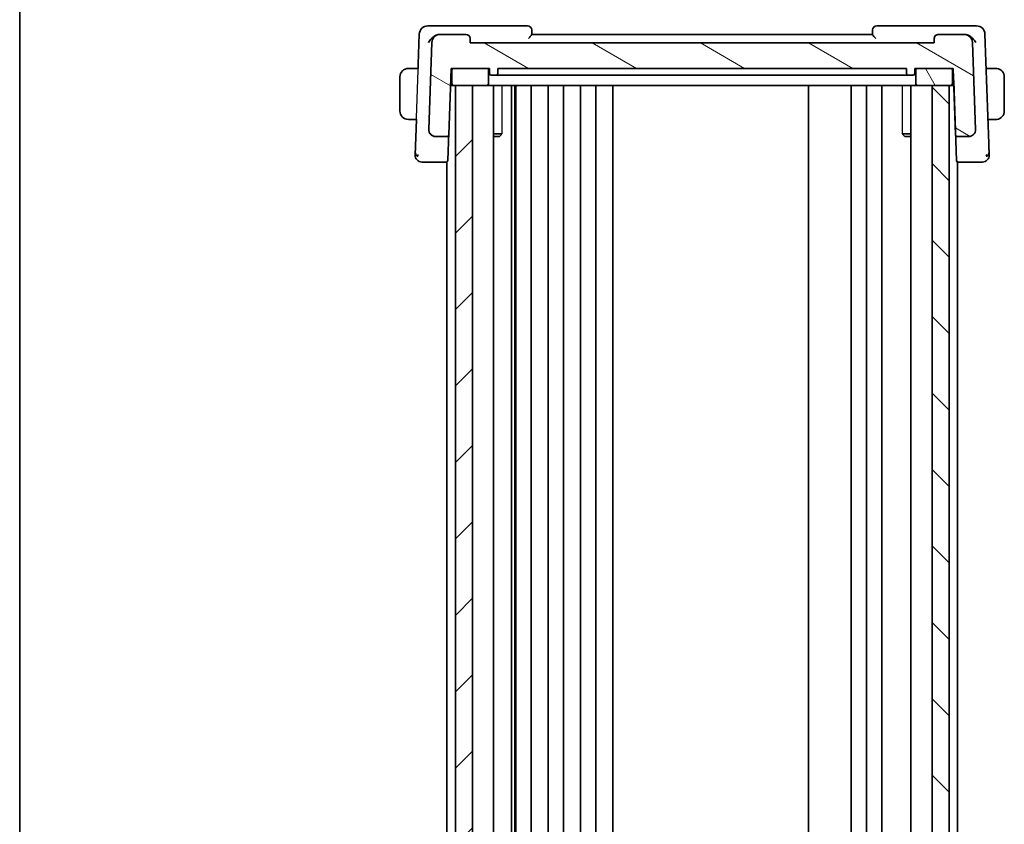
# Model space of a CAD drawing. Units: millimetres. Extents: x 29 to 3784, y 16 to 578.
# Drawn here: x 821 to 937, y 388 to 482 of the extents above; entities that cross this region are included whole.
import ezdxf

# ---------------------------------------------------------------- set-up
doc = ezdxf.new("R2010")
doc.units = ezdxf.units.MM
doc.header["$LTSCALE"] = 2
for name, color, linetype, lineweight in [('Border (ISO)', 7, 'Continuous', 35), ('Hatch (ISO)', 1, 'Continuous', 18), ('Visible (ISO)', 7, 'Continuous', 35), ('Visible Narrow (ISO)', 7, 'Continuous', 25)]:
    doc.layers.add(name, color=color, linetype=linetype, lineweight=lineweight)

# ---------------------------------------------------------------- blocks, each defined once
blk = doc.blocks.new('図面枠 tk図枠')
at = {"layer": 'Border (ISO)'}
blk.add_line((14.5, 289), (14.5, 8), dxfattribs=at)

msp = doc.modelspace()

# ---------------------------------------------------------------- hatches: boundary and pattern name
at = {"layer": 'Hatch (ISO)'}
h = msp.add_hatch(dxfattribs=at)
h.set_pattern_fill('ANSI31', color=256, scale=50.8, angle=105.000246, style=0)
h.set_pattern_definition([(150.0002, (792, -1e-14), (-3.17498, -5.499275), [])])
edge = h.paths.add_edge_path()
edge.add_ellipse((873.4093, 480.1896), major_axis=(0.5, 0), ratio=1, start_angle=2, end_angle=90)
edge.add_line((873.4093, 480.6896), (870.4166, 480.6896))
edge.add_ellipse((870.4166, 479.6896), major_axis=(-1, 0), ratio=1, start_angle=270, end_angle=358)
edge.add_line((869.4172, 479.7245), (869.0607, 469.5175))
edge.add_ellipse((869.8602, 469.4896), major_axis=(-0.8, 0), ratio=1, start_angle=358, end_angle=450)
edge.add_line((869.8602, 468.6896), (871.2045, 468.6896))
edge.add_ellipse((871.2045, 468.8896), major_axis=(-0.1439, -0.1389), ratio=1, start_angle=46, end_angle=134)
edge.add_line((871.4044, 468.8826), (871.6771, 476.6896))
edge.add_line((871.6771, 476.6896), (871.9771, 476.6896))
edge.add_line((871.9771, 476.6896), (875.8771, 476.6896))
edge.add_line((875.8771, 476.6896), (876.1771, 476.6896))
edge.add_line((876.1771, 476.6896), (876.1982, 476.0826))
edge.add_ellipse((876.3981, 476.0896), major_axis=(-0.1439, 0.1389), ratio=1, start_angle=46, end_angle=134)
edge.add_line((876.3981, 475.8896), (876.956, 475.8896))
edge.add_ellipse((876.956, 476.0896), major_axis=(0.1439, 0.1389), ratio=1, start_angle=226, end_angle=314)
edge.add_line((877.1559, 476.0826), (877.1771, 476.6896))
edge.add_line((877.1771, 476.6896), (925.1771, 476.6896))
edge.add_line((925.1771, 476.6896), (925.1982, 476.0826))
edge.add_ellipse((925.3981, 476.0896), major_axis=(-0.1439, 0.1389), ratio=1, start_angle=46, end_angle=134)
edge.add_line((925.3981, 475.8896), (925.956, 475.8896))
edge.add_ellipse((925.956, 476.0896), major_axis=(0.1439, 0.1389), ratio=1, start_angle=226, end_angle=314)
edge.add_line((926.1559, 476.0826), (926.1771, 476.6896))
edge.add_line((926.1771, 476.6896), (926.4771, 476.6896))
edge.add_line((926.4771, 476.6896), (930.3771, 476.6896))
edge.add_line((930.3771, 476.6896), (930.6771, 476.6896))
edge.add_line((930.6771, 476.6896), (930.9497, 468.8826))
edge.add_ellipse((931.1496, 468.8896), major_axis=(0.1439, -0.1389), ratio=1, start_angle=226, end_angle=314)
edge.add_line((931.1496, 468.6896), (932.4939, 468.6896))
edge.add_ellipse((932.4939, 469.4896), major_axis=(0.8, 0), ratio=1, start_angle=270, end_angle=362)
edge.add_line((933.2934, 469.5175), (932.9369, 479.7245))
edge.add_ellipse((931.9375, 479.6896), major_axis=(1, 0), ratio=1, start_angle=2, end_angle=90)
edge.add_line((931.9375, 480.6896), (928.9448, 480.6896))
edge.add_ellipse((928.9448, 480.1896), major_axis=(-0.5, 0), ratio=1, start_angle=270, end_angle=358)
edge.add_line((928.4451, 480.207), (928.4271, 479.6896))
edge.add_line((928.4271, 479.6896), (873.9271, 479.6896))
edge.add_line((873.9271, 479.6896), (873.909, 480.207))
h = msp.add_hatch(dxfattribs=at)
h.set_pattern_fill('ANSI31', color=256, scale=50.8, angle=75.000175, style=0)
h.set_pattern_definition([(120.0002, (792, -1e-14), (-5.49925, -3.17502), [])])
edge = h.paths.add_edge_path()
edge.add_line((930.3771, 476.6896), (926.4771, 476.6896))
edge.add_ellipse((926.4771, 476.4896), major_axis=(-0.2, 0), ratio=1, start_angle=270, end_angle=360)
edge.add_line((926.2771, 476.4896), (926.2771, 474.8896))
edge.add_ellipse((926.4771, 474.8896), major_axis=(-0.2, 0), ratio=1, start_angle=0, end_angle=90)
edge.add_line((926.4771, 474.6896), (928.1805, 474.6896))
edge.add_line((928.1805, 474.6896), (930.1805, 474.6896))
edge.add_line((930.1805, 474.6896), (930.3771, 474.6896))
edge.add_ellipse((930.3771, 474.8896), major_axis=(0.2, 0), ratio=1, start_angle=270, end_angle=360)
edge.add_line((930.5771, 474.8896), (930.5771, 476.4896))
edge.add_ellipse((930.3771, 476.4896), major_axis=(0.2, 0), ratio=1, start_angle=0, end_angle=90)
edge = h.paths.add_edge_path()
edge.add_line((875.8771, 476.6896), (871.9771, 476.6896))
edge.add_ellipse((871.9771, 476.4896), major_axis=(-0.2, 0), ratio=1, start_angle=270, end_angle=360)
edge.add_line((871.7771, 476.4896), (871.7771, 474.8896))
edge.add_ellipse((871.9771, 474.8896), major_axis=(-0.2, 0), ratio=1, start_angle=0, end_angle=90)
edge.add_line((871.9771, 474.6896), (872.1805, 474.6896))
edge.add_line((872.1805, 474.6896), (874.1801, 474.6896))
edge.add_line((874.1801, 474.6896), (875.8771, 474.6896))
edge.add_ellipse((875.8771, 474.8896), major_axis=(0.2, 0), ratio=1, start_angle=270, end_angle=360)
edge.add_line((876.0771, 474.8896), (876.0771, 476.4896))
edge.add_ellipse((875.8771, 476.4896), major_axis=(0.2, 0), ratio=1, start_angle=0, end_angle=90)
h = msp.add_hatch(dxfattribs=at)
h.set_pattern_fill('ANSI31', color=256, scale=50.8, style=0)
h.set_pattern_definition([(45, (792, -1e-14), (-4.49013, 4.49013), [])])
h.paths.add_polyline_path([(872.1805, 474.6896), (872.1805, 314.6896), (874.1801, 314.6896), (874.1801, 474.6896)])
h = msp.add_hatch(dxfattribs=at)
h.set_pattern_fill('ANSI31', color=256, scale=50.8, angle=90.00021, style=0)
h.set_pattern_definition([(135.0002, (792, -1e-14), (-4.49011, -4.490145), [])])
h.paths.add_polyline_path([(928.1805, 474.6896), (928.1805, 314.6896), (930.1805, 314.6896), (930.1805, 474.6896)])

# ---------------------------------------------------------------- linework, layer by layer
at = {"layer": 'Visible (ISO)'}
for p, q in [((868.9484, 481.6896), (868.9481, 481.6896)), ((870.1527, 481.6896), (868.9484, 481.6896)), ((880.6562, 481.6896), (870.1527, 481.6896)), ((881.1741, 480.6848), (881.1559, 481.207)), ((921.6917, 481.6896), (921.6909, 481.6896)), ((932.1955, 481.6896), (921.6917, 481.6896)), ((933.3995, 481.6896), (932.1955, 481.6896)), ((867.9487, 480.7245), (867.8252, 477.1896)), ((870.4136, 480.6896), (870.3945, 480.6896)), ((870.4166, 480.6896), (870.4136, 480.6896)), ((873.4093, 480.6896), (870.4166, 480.6896)), ((873.9271, 479.6896), (873.909, 480.207)), ((921.1739, 480.6896), (881.1739, 480.6896)), ((921.1896, 481.1616), (921.1731, 480.6896)), ((928.4422, 480.207), (928.4241, 479.6896)), ((928.4451, 480.207), (928.4271, 479.6896)), ((928.9448, 480.6896), (928.9419, 480.6896)), ((931.9375, 480.6896), (928.9448, 480.6896)), ((931.9537, 480.6896), (931.9375, 480.6896)), ((934.3989, 480.7245), (934.8479, 467.8667)), ((869.4172, 479.7245), (869.0607, 469.5175)), ((928.4271, 479.6896), (873.9271, 479.6896)), ((933.2934, 469.5175), (932.9369, 479.7245)), ((866.9282, 476.6896), (867.8079, 476.6896)), ((867.8254, 477.1896), (867.8079, 476.6896)), ((867.8252, 477.1896), (867.8254, 477.1896)), ((871.4044, 468.8826), (871.6771, 476.6896)), ((871.6771, 476.6896), (876.1771, 476.6896)), ((875.8771, 476.6896), (871.9771, 476.6896)), ((876.1771, 476.6896), (876.1982, 476.0826)), ((877.1559, 476.0826), (877.1771, 476.6896)), ((877.1771, 476.6896), (925.1771, 476.6896)), ((925.1771, 476.6896), (925.1982, 476.0826)), ((926.1559, 476.0826), (926.1771, 476.6896)), ((926.1771, 476.6896), (930.6771, 476.6896)), ((930.3771, 476.6896), (926.4771, 476.6896)), ((930.6742, 476.6896), (930.7199, 475.3826)), ((930.6771, 476.6896), (930.9497, 468.8826)), ((935.4194, 476.6896), (934.5398, 476.6896)), ((865.6736, 475.6896), (865.6736, 471.6896)), ((871.7742, 476.4896), (871.7742, 474.8896)), ((871.7771, 476.4896), (871.7771, 474.8896)), ((876.0771, 474.8896), (876.0771, 476.4896)), ((876.3951, 475.8896), (876.3981, 475.8896)), ((876.3981, 475.8896), (876.956, 475.8896)), ((880.8378, 475.8896), (877.2712, 475.8896)), ((881.1844, 475.8896), (921.1632, 475.8896)), ((925.0769, 475.8896), (921.5098, 475.8896)), ((925.3951, 475.8896), (925.3981, 475.8896)), ((925.3981, 475.8896), (925.956, 475.8896)), ((926.2771, 476.4896), (926.2771, 474.8896)), ((930.5771, 474.8896), (930.5771, 476.4896)), ((936.6738, 471.6896), (936.6738, 475.6896)), ((871.9742, 474.6896), (871.6072, 474.6896)), ((871.6247, 475.1896), (871.7742, 475.1896)), ((871.9742, 474.6896), (871.9771, 474.6896)), ((871.9771, 474.6896), (875.8771, 474.6896)), ((872.1805, 474.6896), (872.1805, 314.6896)), ((874.1801, 474.6896), (872.1805, 474.6896)), ((874.1801, 314.6896), (874.1801, 474.6896)), ((875.8771, 474.6896), (876.2654, 474.6896)), ((880.1459, 474.6896), (876.2654, 474.6896)), ((876.6826, 474.6896), (876.6826, 314.6896)), ((878.7899, 474.6896), (878.7899, 314.6896)), ((879.1581, 474.6896), (879.1581, 314.6896)), ((879.2805, 474.6896), (879.2805, 314.6896)), ((880.1459, 474.6896), (880.5154, 474.6896)), ((880.5154, 474.6896), (921.8321, 474.6896)), ((881.0805, 474.6896), (881.0805, 314.6896)), ((883.0805, 474.6896), (883.0805, 314.6896)), ((884.8805, 474.6896), (884.8805, 314.6896)), ((886.8805, 474.6896), (886.8805, 314.6896)), ((888.6805, 474.6896), (888.6805, 314.6896)), ((890.6805, 474.6896), (890.6805, 314.6896)), ((913.6803, 474.6896), (913.6803, 314.6896)), ((918.6803, 474.6896), (918.6803, 314.6896)), ((918.6805, 474.6896), (918.6805, 314.6896)), ((920.4805, 474.6896), (920.4805, 314.6896)), ((921.8321, 474.6896), (922.2016, 474.6896)), ((926.0825, 474.6896), (922.2016, 474.6896)), ((922.2805, 474.6896), (922.2805, 314.6896)), ((925.6784, 474.6896), (925.6784, 314.6896)), ((926.0825, 474.6896), (926.474, 474.6896)), ((926.474, 474.6896), (926.4771, 474.6896)), ((926.4771, 474.6896), (930.3771, 474.6896)), ((928.1805, 474.6896), (928.1805, 314.6896)), ((930.1805, 474.6896), (928.1805, 474.6896)), ((930.1805, 314.6896), (930.1805, 474.6896)), ((930.7437, 474.6896), (930.3771, 474.6896)), ((930.5771, 475.1896), (930.7266, 475.1896)), ((931.0513, 465.8826), (930.7263, 475.1896)), ((866.6736, 470.6896), (866.6738, 470.6896)), ((866.9282, 470.6896), (867.5984, 470.6896)), ((867.5982, 470.6896), (867.4526, 466.5175)), ((934.7494, 470.6896), (935.4194, 470.6896)), ((869.8574, 468.6896), (869.8602, 468.6896)), ((869.8602, 468.6896), (871.2045, 468.6896)), ((876.6826, 468.9963), (877.6484, 468.9963)), ((877.3669, 468.6896), (876.6826, 468.6896)), ((877.3669, 468.6896), (877.5078, 468.8305)), ((924.7018, 468.9963), (925.6784, 468.9963)), ((924.9804, 468.6896), (924.854, 468.816)), ((925.6784, 468.6896), (924.9804, 468.6896)), ((931.1467, 468.6896), (931.1496, 468.6896)), ((931.1496, 468.6896), (932.4939, 468.6896)), ((871.1805, 468.1292), (871.1805, 468.1283)), ((931.1805, 467.7789), (931.1805, 467.7774)), ((868.2521, 465.6896), (868.2523, 465.6896)), ((869.1396, 465.6896), (871.0967, 465.6896)), ((871.0967, 465.6896), (871.1805, 465.6896)), ((871.1805, 465.7084), (871.1805, 323.6737)), ((931.1805, 465.7029), (931.1805, 465.7025)), ((931.1805, 465.7025), (931.1805, 323.6737)), ((931.1805, 465.6896), (931.2512, 465.6896)), ((931.2512, 465.6896), (931.2512, 465.6896)), ((931.2512, 465.6896), (933.2083, 465.6896))]:
    msp.add_line(p, q, dxfattribs=at)
for centre, radius, start, end in [((868.9481, 480.6896), 1, 90, 178), ((880.6562, 481.1896), 0.5, 2.00012, 90), ((921.6909, 481.1896), 0.5, 90, 178), ((933.3995, 480.6896), 1, 2.00004, 90), ((870.4166, 479.6896), 1, 90, 178), ((873.4093, 480.1896), 0.5, 2, 90), ((928.9448, 480.1896), 0.5, 90, 178), ((931.9375, 479.6896), 1, 2, 90), ((866.6736, 475.6896), 1, 90.578067, 180), ((871.9742, 476.4896), 0.2, 90, 180), ((871.9771, 476.4896), 0.2, 90, 180), ((875.8771, 476.4896), 0.2, 0, 90), ((926.4771, 476.4896), 0.2, 90, 180), ((930.3771, 476.4896), 0.2, 0, 90), ((876.3951, 476.0896), 0.2, 182.000137, 270), ((876.3981, 476.0896), 0.2, 182, 270), ((876.956, 476.0896), 0.2, 270, 358), ((925.3981, 476.0896), 0.2, 182, 270), ((925.956, 476.0896), 0.2, 270, 358), ((871.9742, 474.8896), 0.2, 180, 270), ((871.9771, 474.8896), 0.2, 180, 270), ((875.8771, 474.8896), 0.2, 270, 0), ((926.4771, 474.8896), 0.2, 180, 270), ((930.3771, 474.8896), 0.2, 270, 0), ((866.6736, 471.6896), 1, 180, 270), ((869.8574, 469.4896), 0.8, 182.652021, 192.145447), ((869.8602, 469.4896), 0.8, 178, 270), ((869.8574, 469.4896), 0.8, 203.493392, 206.728634), ((869.8574, 469.4896), 0.8, 240.236464, 246.040106), ((869.8574, 469.4896), 0.8, 254.978459, 270), ((871.2045, 468.8896), 0.2, 270, 358), ((931.1496, 468.8896), 0.2, 182, 270), ((932.4939, 469.4896), 0.8, 270, 2), ((868.2521, 466.4896), 0.8, 178, 270), ((934.0955, 466.4896), 0.8, 316, 2), ((871.0967, 465.8896), 0.2, 270, 358), ((931.2512, 465.8896), 0.2, 182.000144, 270), ((934.0955, 466.4896), 0.8, 270, 316)]:
    msp.add_arc(centre, radius, start, end, dxfattribs=at)
for centre, major_axis, ratio, start_param, end_param in [((921.1738, 480.707), (0.0175, 0.5), 0.00008021, 0.00000278, 0.4294967), ((869.7292, 479.4135), (-0.9949, -1.1601), 0.53374891, 3.78229675, 3.81496417), ((870.4136, 479.6896), (-1.0712, 0), 0.93349574, 4.71238898, 4.98915661), ((931.9346, 479.6896), (1.0713, 0), 0.93347593, 1.2940287, 1.53005479), ((932.6011, 479.4523), (0.9796, -1.1189), 0.53845064, 2.45306012, 2.48623066), ((935.6738, 475.6896), (0, 1), 0.99994254, 4.71238898, 6.14992275), ((876.3951, 476.0896), (-0.1999, -0.007), 0.03331321, 6.28311376, 6.28318558), ((930.7196, 475.3896), (0.007, -0.2), 0.00007174, 6.2831828, 7.81907254), ((935.6738, 471.6896), (0, 1), 0.99994254, 3.27485521, 4.71238898), ((871.2401, 464.2537), (0.1816, 5.2), 0.00007174, 0.52758098, 1.17635299), ((871.3666, 467.8826), (0.0349, 1), 0.00007174, 0.26026888, 0.52758095), ((933.8486, 467.8318), (0.9994, 0.0349), 0.00966364, 6.28311352, 6.28318531), ((871.3175, 466.4826), (-0.021, -0.6), 0.00007174, 0.00000253, 1.176353)]:
    msp.add_ellipse(centre, major_axis=major_axis, ratio=ratio, start_param=start_param, end_param=end_param, dxfattribs=at)
for points, knots in [([(869.0213, 479.7245), (869.0219, 479.7256), (869.0225, 479.7267), (869.1116, 479.8965), (869.2367, 480.0592), (869.4595, 480.2763), (869.5438, 480.3476), (869.7266, 480.4768), (869.8252, 480.5348), (869.9282, 480.5811)], [-0.000465608, -0.000465608, -0.000465608, -0.000465608, 0, 0, 0.070039898, 0.070039898, 0.106630631, 0.106630631, 0.142900885, 0.142900885, 0.142900885, 0.142900885]), ([(869.9283, 480.5809), (869.9513, 480.5912), (869.9745, 480.6008), (869.9979, 480.6099), (870.0076, 480.6137), (870.0172, 480.6173), (870.027, 480.6208), (870.0337, 480.6233), (870.0404, 480.6256), (870.0472, 480.628), (870.0539, 480.6303), (870.0607, 480.6326), (870.0674, 480.6348), (870.0772, 480.638), (870.087, 480.6411), (870.0968, 480.6441), (870.1048, 480.6465), (870.1128, 480.6488), (870.1207, 480.6511)], [0.0000665224, 0.0000665224, 0.0000665224, 0.0000665224, 0.0076288091, 0.0076288091, 0.0076288091, 0.0107563683, 0.0107563683, 0.0107563683, 0.0129205599, 0.0129205599, 0.0129205599, 0.0150855532, 0.0150855532, 0.0150855532, 0.01822374, 0.01822374, 0.01822374, 0.0207720084, 0.0207720084, 0.0207720084, 0.0207720084]), ([(880.7776, 480.207), (880.7784, 480.2079), (880.7792, 480.2088), (880.8284, 480.2617), (880.8762, 480.3135), (880.965, 480.4115), (881.0071, 480.4588), (881.09, 480.5566), (881.1191, 480.5947), (881.1492, 480.6365), (881.1584, 480.6503), (881.1709, 480.6721), (881.1743, 480.6801), (881.1741, 480.6848)], [-0.00035817, -0.00035817, -0.00035817, -0.00035817, 0, 0, 0.021566781, 0.021566781, 0.042717867, 0.042717867, 0.069386825, 0.069386825, 0.08575503, 0.08575503, 0.101793352, 0.101793352, 0.101793352, 0.101793352]), ([(921.1738, 480.6848), (921.1736, 480.6801), (921.177, 480.6721), (921.1895, 480.6503), (921.1987, 480.6365), (921.2288, 480.5947), (921.2579, 480.5566), (921.3409, 480.4588), (921.3829, 480.4115), (921.4718, 480.3135), (921.5195, 480.2617), (921.5687, 480.2088), (921.5695, 480.2079), (921.5703, 480.207)], [0, 0, 0, 0, 0.0103609437, 0.0103609437, 0.0209349957, 0.0209349957, 0.0381634551, 0.0381634551, 0.0518273041, 0.0518273041, 0.0657596974, 0.0657596974, 0.0659910792, 0.0659910792, 0.0659910792, 0.0659910792]), ([(928.4422, 480.207), (928.4442, 480.2661), (928.4574, 480.328), (928.5077, 480.4465), (928.5467, 480.5023), (928.6364, 480.5905), (928.6933, 480.6285), (928.8156, 480.6777), (928.8808, 480.6896), (928.9419, 480.6896)], [0.0013359848, 0.0013359848, 0.0013359848, 0.0013359848, 0.0189126799, 0.0189126799, 0.0378253598, 0.0378253598, 0.0570485304, 0.0570485304, 0.0758489413, 0.0758489413, 0.0758489413, 0.0758489413]), ([(932.2276, 480.6511), (932.2411, 480.6472), (932.2547, 480.6432), (932.2683, 480.6389), (932.276, 480.6364), (932.2837, 480.6339), (932.2915, 480.6313), (932.2979, 480.6291), (932.3044, 480.6269), (932.3108, 480.6246), (932.3185, 480.6219), (932.3262, 480.6191), (932.3339, 480.6162), (932.3479, 480.6109), (932.362, 480.6054), (932.376, 480.5997), (932.3907, 480.5937), (932.4054, 480.5874), (932.42, 480.5809)], [0, 0, 0, 0, 0.004343858, 0.004343858, 0.004343858, 0.006816013, 0.006816013, 0.006816013, 0.0088900709, 0.0088900709, 0.0088900709, 0.0113603346, 0.0113603346, 0.0113603346, 0.0159049738, 0.0159049738, 0.0159049738, 0.020704429, 0.020704429, 0.020704429, 0.020704429]), ([(933.3269, 479.7245), (933.3263, 479.7256), (933.3258, 479.7267), (933.2367, 479.8963), (933.1119, 480.0588), (932.8893, 480.2759), (932.8049, 480.3473), (932.622, 480.4767), (932.5232, 480.5348), (932.4201, 480.5811)], [-0.1341179, -0.1341179, -0.1341179, -0.1341179, -0.133682338, -0.133682338, -0.068244031, -0.068244031, -0.033979939, -0.033979939, -0.000016296, -0.000016296, -0.000016296, -0.000016296]), ([(866.7219, 476.6896), (866.7115, 476.6896), (866.7021, 476.6896), (866.6943, 476.6896), (866.6851, 476.6896), (866.6781, 476.6896), (866.6738, 476.6896)], [0.741726882, 0.741726882, 0.741726882, 0.741726882, 0.860546319, 0.860546319, 0.860546319, 1, 1, 1, 1]), ([(866.9282, 476.6896), (866.9213, 476.6896), (866.9084, 476.6896), (866.892, 476.6896), (866.8814, 476.6896), (866.8694, 476.6896), (866.8565, 476.6896), (866.8453, 476.6896), (866.8334, 476.6896), (866.8215, 476.6896), (866.8101, 476.6896), (866.7986, 476.6896), (866.7874, 476.6896), (866.776, 476.6896), (866.765, 476.6896), (866.7544, 476.6896), (866.7428, 476.6896), (866.7319, 476.6896), (866.7219, 476.6896)], [0, 0, 0, 0, 0.19035453, 0.19035453, 0.19035453, 0.313863222, 0.313863222, 0.313863222, 0.421406083, 0.421406083, 0.421406083, 0.523967972, 0.523967972, 0.523967972, 0.628134753, 0.628134753, 0.628134753, 0.741726882, 0.741726882, 0.741726882, 0.741726882]), ([(935.6257, 476.6896), (935.6139, 476.6896), (935.6007, 476.6896), (935.5867, 476.6896), (935.5739, 476.6896), (935.5604, 476.6896), (935.5467, 476.6896), (935.5329, 476.6896), (935.5188, 476.6896), (935.5052, 476.6896), (935.49, 476.6896), (935.4755, 476.6896), (935.4627, 476.6896), (935.443, 476.6896), (935.4273, 476.6896), (935.4194, 476.6896)], [0.258273118, 0.258273118, 0.258273118, 0.258273118, 0.393143911, 0.393143911, 0.393143911, 0.516901466, 0.516901466, 0.516901466, 0.642015716, 0.642015716, 0.642015716, 0.782669876, 0.782669876, 0.782669876, 1, 1, 1, 1]), ([(935.6738, 476.6896), (935.6714, 476.6896), (935.6682, 476.6896), (935.6642, 476.6896), (935.6549, 476.6896), (935.6415, 476.6896), (935.6257, 476.6896)], [0.000000157, 0.000000157, 0.000000157, 0.000000157, 0.07789573, 0.07789573, 0.07789573, 0.258273118, 0.258273118, 0.258273118, 0.258273118]), ([(935.8067, 476.6807), (935.8026, 476.6813), (935.7891, 476.6831), (935.7721, 476.6847), (935.7613, 476.6858), (935.7491, 476.6868), (935.7369, 476.6876), (935.7243, 476.6884), (935.7116, 476.6889), (935.7009, 476.6892), (935.6877, 476.6895), (935.6775, 476.6895), (935.6738, 476.6896)], [0, 0, 0, 0, 0.32158276, 0.32158276, 0.32158276, 0.52551233, 0.52551233, 0.52551233, 0.73736223, 0.73736223, 0.73736223, 1, 1, 1, 1]), ([(876.956, 475.8896), (876.9652, 475.8896), (877.0323, 475.8896), (877.1821, 475.8896), (877.2712, 475.8896)], [-0.0497478173, -0.0497478173, -0.0497478173, -0.0497478173, -0.0272908521, 0, 0, 0, 0]), ([(880.8378, 475.8896), (880.8776, 475.8896), (880.9846, 475.8896), (881.1245, 475.8896), (881.1844, 475.8896)], [-0.0419464076, -0.0419464076, -0.0419464076, -0.0419464076, -0.0179770318, 0, 0, 0, 0]), ([(921.1632, 475.8896), (921.2431, 475.8896), (921.3826, 475.8896), (921.48, 475.8896), (921.5098, 475.8896)], [-0.0419464075, -0.0419464075, -0.0419464075, -0.0419464075, -0.0179770318, 0, 0, 0, 0]), ([(866.6738, 470.6896), (866.6762, 470.6896), (866.6794, 470.6896), (866.6834, 470.6896), (866.6927, 470.6896), (866.7062, 470.6896), (866.7219, 470.6896)], [0.000000157, 0.000000157, 0.000000157, 0.000000157, 0.07789573, 0.07789573, 0.07789573, 0.258273118, 0.258273118, 0.258273118, 0.258273118]), ([(866.7219, 470.6896), (866.7337, 470.6896), (866.747, 470.6896), (866.7609, 470.6896), (866.7737, 470.6896), (866.7872, 470.6896), (866.8009, 470.6896), (866.8147, 470.6896), (866.8289, 470.6896), (866.8424, 470.6896), (866.8576, 470.6896), (866.8721, 470.6896), (866.8849, 470.6896), (866.9046, 470.6896), (866.9203, 470.6896), (866.9282, 470.6896)], [0.258273118, 0.258273118, 0.258273118, 0.258273118, 0.393143911, 0.393143911, 0.393143911, 0.516901466, 0.516901466, 0.516901466, 0.642015716, 0.642015716, 0.642015716, 0.782669876, 0.782669876, 0.782669876, 1, 1, 1, 1]), ([(869.1237, 469.1707), (869.1173, 469.1856), (869.1112, 469.2008), (869.0934, 469.2498), (869.0836, 469.2834), (869.0687, 469.3515), (869.0634, 469.3861), (869.059, 469.4371), (869.0581, 469.4534), (869.0576, 469.4738), (869.0575, 469.4785), (869.0574, 469.4868), (869.0574, 469.4904), (869.0574, 469.4968), (869.0575, 469.4997), (869.0575, 469.5034), (869.0575, 469.5042), (869.0576, 469.5057), (869.0576, 469.5065), (869.0576, 469.5079), (869.0576, 469.5086), (869.0577, 469.5103), (869.0577, 469.5112), (869.0578, 469.5131), (869.0578, 469.5138), (869.0578, 469.5152), (869.0578, 469.5156), (869.0579, 469.5173), (869.0579, 469.5181), (869.0581, 469.5227), (869.0583, 469.5286), (869.0589, 469.548), (869.0594, 469.5611), (869.0607, 469.5988), (869.0616, 469.6257), (869.0627, 469.6568)], [0, 0, 0, 0, 0.0048789094, 0.0048789094, 0.0157943344, 0.0157943344, 0.0262594902, 0.0262594902, 0.0311615573, 0.0311615573, 0.0326737405, 0.0326737405, 0.033807919, 0.033807919, 0.0346652548, 0.0346652548, 0.0349099826, 0.0349099826, 0.0351555666, 0.0351555666, 0.0354013969, 0.0354013969, 0.0358984999, 0.0358984999, 0.0368836616, 0.0368836616, 0.0381807731, 0.0381807731, 0.0420680554, 0.0420680554, 0.0537643647, 0.0537643647, 0.0647146751, 0.0647146751, 0.0787214308, 0.0787214308, 0.0787214308, 0.0787214308]), ([(935.4194, 470.6896), (935.4263, 470.6896), (935.4392, 470.6896), (935.4556, 470.6896), (935.4662, 470.6896), (935.4783, 470.6896), (935.4912, 470.6896), (935.5024, 470.6896), (935.5142, 470.6896), (935.5262, 470.6896), (935.5375, 470.6896), (935.549, 470.6896), (935.5602, 470.6896), (935.5716, 470.6896), (935.5827, 470.6896), (935.5933, 470.6896), (935.6048, 470.6896), (935.6158, 470.6896), (935.6257, 470.6896)], [0, 0, 0, 0, 0.19035453, 0.19035453, 0.19035453, 0.313863222, 0.313863222, 0.313863222, 0.421406083, 0.421406083, 0.421406083, 0.523967972, 0.523967972, 0.523967972, 0.628134753, 0.628134753, 0.628134753, 0.741726882, 0.741726882, 0.741726882, 0.741726882]), ([(935.6257, 470.6896), (935.6361, 470.6896), (935.6455, 470.6896), (935.6533, 470.6896), (935.6625, 470.6896), (935.6696, 470.6896), (935.6738, 470.6896)], [0.741726882, 0.741726882, 0.741726882, 0.741726882, 0.860546319, 0.860546319, 0.860546319, 1, 1, 1, 1]), ([(935.6738, 470.6896), (935.6751, 470.6896), (935.6773, 470.6896), (935.6802, 470.6896), (935.6863, 470.6896), (935.6954, 470.6898), (935.7061, 470.6901), (935.714, 470.6904), (935.7228, 470.6907), (935.7318, 470.6913), (935.7403, 470.6918), (935.7489, 470.6924), (935.7571, 470.6931), (935.7661, 470.6938), (935.7746, 470.6946), (935.782, 470.6955), (935.7942, 470.6968), (935.8034, 470.698), (935.8067, 470.6984)], [0.000000144, 0.000000144, 0.000000144, 0.000000144, 0.094244623, 0.094244623, 0.094244623, 0.296084967, 0.296084967, 0.296084967, 0.446134624, 0.446134624, 0.446134624, 0.588438527, 0.588438527, 0.588438527, 0.744229366, 0.744229366, 0.744229366, 1, 1, 1, 1]), ([(934.8821, 466.8874), (934.8802, 466.9439), (934.878, 467.0059), (934.8757, 467.0712), (934.8735, 467.1361), (934.8711, 467.2042), (934.8687, 467.2733), (934.8663, 467.3423), (934.8638, 467.4123), (934.8614, 467.481), (934.8593, 467.5424), (934.8572, 467.6027), (934.8551, 467.6608), (934.8549, 467.6678), (934.8547, 467.6748), (934.8544, 467.6817), (934.8522, 467.7463), (934.85, 467.8082), (934.8479, 467.8667)], [0.5, 0.5, 0.5, 0.5, 0.600434878, 0.600434878, 0.600434878, 0.700299027, 0.700299027, 0.700299027, 0.800004179, 0.800004179, 0.800004179, 0.889201528, 0.889201528, 0.889201528, 0.899950265, 0.899950265, 0.899950265, 1, 1, 1, 1]), ([(934.895, 466.5175), (934.895, 466.5175), (934.895, 466.5177), (934.8948, 466.5225), (934.8947, 466.5272), (934.8943, 466.5364), (934.8938, 466.5525), (934.8932, 466.5685), (934.8924, 466.5914), (934.8914, 466.6218), (934.8903, 466.6522), (934.889, 466.6901), (934.8875, 466.7347), (934.8868, 466.7529), (934.8861, 466.7723), (934.8854, 466.7927), (934.8844, 466.8223), (934.8833, 466.854), (934.8821, 466.8874)], [0, 0, 0, 0, 0.099949605, 0.099949605, 0.099949605, 0.199899928, 0.199899928, 0.199899928, 0.299851783, 0.299851783, 0.299851783, 0.399805987, 0.399805987, 0.399805987, 0.440711601, 0.440711601, 0.440711601, 0.5, 0.5, 0.5, 0.5]), ([(868.2523, 465.6896), (868.2523, 465.6896), (868.2525, 465.6896), (868.2555, 465.6896), (868.2585, 465.6896), (868.2644, 465.6896), (868.2746, 465.6896), (868.2848, 465.6896), (868.2993, 465.6896), (868.3187, 465.6896), (868.3381, 465.6896), (868.3624, 465.6896), (868.391, 465.6896), (868.4195, 465.6896), (868.4524, 465.6896), (868.489, 465.6896)], [0, 0, 0, 0, 0.100000209, 0.100000209, 0.100000209, 0.200000665, 0.200000665, 0.200000665, 0.300000997, 0.300000997, 0.300000997, 0.400000832, 0.400000832, 0.400000832, 0.5, 0.5, 0.5, 0.5]), ([(868.489, 465.6896), (868.5255, 465.6896), (868.5658, 465.6896), (868.6081, 465.6896), (868.6505, 465.6896), (868.695, 465.6896), (868.7403, 465.6896), (868.7856, 465.6896), (868.8316, 465.6896), (868.8774, 465.6896), (868.9233, 465.6896), (868.9688, 465.6896), (869.0127, 465.6896), (869.0426, 465.6896), (869.0717, 465.6896), (869.1, 465.6896), (869.1133, 465.6896), (869.1266, 465.6896), (869.1396, 465.6896)], [0.5, 0.5, 0.5, 0.5, 0.599976697, 0.599976697, 0.599976697, 0.699886248, 0.699886248, 0.699886248, 0.799820049, 0.799820049, 0.799820049, 0.899869718, 0.899869718, 0.899869718, 0.967934648, 0.967934648, 0.967934648, 1, 1, 1, 1]), ([(933.2083, 465.6896), (933.249, 465.6896), (933.2907, 465.6896), (933.3347, 465.6896), (933.3787, 465.6896), (933.4249, 465.6896), (933.4706, 465.6896), (933.5164, 465.6896), (933.5617, 465.6896), (933.607, 465.6896), (933.6522, 465.6896), (933.6975, 465.6896), (933.74, 465.6896), (933.7825, 465.6896), (933.8222, 465.6896), (933.8585, 465.6896)], [0, 0, 0, 0, 0.099993357, 0.099993357, 0.099993357, 0.199979998, 0.199979998, 0.199979998, 0.299969958, 0.299969958, 0.299969958, 0.399973274, 0.399973274, 0.399973274, 0.5, 0.5, 0.5, 0.5]), ([(933.8585, 465.6896), (933.8947, 465.6896), (933.9278, 465.6896), (933.9566, 465.6896), (933.9854, 465.6896), (934.0099, 465.6896), (934.0293, 465.6896), (934.0487, 465.6896), (934.063, 465.6896), (934.0731, 465.6896), (934.0832, 465.6896), (934.0892, 465.6896), (934.0923, 465.6896), (934.0944, 465.6896), (934.0951, 465.6896), (934.0954, 465.6896), (934.0955, 465.6896), (934.0955, 465.6896), (934.0955, 465.6896)], [0.5, 0.5, 0.5, 0.5, 0.599961032, 0.599961032, 0.599961032, 0.699863453, 0.699863453, 0.699863453, 0.799787306, 0.799787306, 0.799787306, 0.899812622, 0.899812622, 0.899812622, 0.967688838, 0.967688838, 0.967688838, 1, 1, 1, 1])]:
    msp.add_open_spline(points, degree=3, knots=knots, dxfattribs=at)
for points in [[(870.3945, 480.6896), (870.3169, 480.6896), (870.236, 480.6804), (870.1566, 480.6609)], [(932.1917, 480.6609), (932.1123, 480.6804), (932.0314, 480.6896), (931.9537, 480.6896)], [(876.1952, 476.0826), (876.1881, 476.2849), (876.181, 476.4873), (876.174, 476.6896)], [(925.0769, 475.8896), (925.1659, 475.8896), (925.3303, 475.8896), (925.3951, 475.8896), (925.3951, 475.8896)], [(869.2819, 468.9339), (869.2263, 468.9915), (869.1789, 469.0582), (869.1429, 469.1298)], [(869.4603, 468.7951), (869.3949, 468.8325), (869.3343, 468.8797), (869.2819, 468.9339)], [(869.6501, 468.7169), (869.6099, 468.7277), (869.5705, 468.7417), (869.5325, 468.7585)], [(867.7907, 466.3678), (867.7444, 466.3837), (867.6601, 466.4279), (867.5234, 466.5448), (867.4612, 466.7564), (867.4658, 466.8882)], [(867.7907, 466.3678), (867.7693, 466.4321), (867.7516, 466.498), (867.7369, 466.5738)], [(934.5572, 466.3676), (934.6034, 466.3834), (934.6878, 466.4275), (934.8245, 466.5442), (934.8867, 466.7556), (934.8821, 466.8874)], [(934.5572, 466.3676), (934.5785, 466.4318), (934.5962, 466.4975), (934.6109, 466.5732)]]:
    msp.add_open_spline(points, degree=3, dxfattribs=at)
at = {"layer": 'Visible Narrow (ISO)'}
for p, q in [((867.6054, 470.8896), (867.801, 476.4896)), ((877.6484, 474.6896), (877.6484, 468.9963)), ((924.7018, 468.9963), (924.7018, 474.6896))]:
    msp.add_line(p, q, dxfattribs=at)
for centre, major_axis, start_param, end_param in [((867.801, 476.4896), (0.007, 0.2), 4.7123915, 6.28318783), ((867.6054, 470.8896), (-0.007, -0.2), 0.00000251, 1.57079883)]:
    msp.add_ellipse(centre, major_axis=major_axis, ratio=0.00007174, start_param=start_param, end_param=end_param, dxfattribs=at)
for points, knots in [([(877.5079, 468.8306), (877.5145, 468.8372), (877.5227, 468.8463), (877.5541, 468.8824), (877.5829, 468.9175), (877.6238, 468.9669), (877.6358, 468.9813), (877.6484, 468.9963)], [0.1046828269, 0.1046828269, 0.1046828269, 0.1046828269, 0.1130891997, 0.1130891997, 0.1316887775, 0.1316887775, 0.1387903036, 0.1387903036, 0.1387903036, 0.1387903036]), ([(924.7018, 468.9963), (924.7187, 468.9761), (924.7346, 468.957), (924.7788, 468.9035), (924.8074, 468.8685), (924.8389, 468.832), (924.8473, 468.8227), (924.8539, 468.8161)], [0.0479063663, 0.0479063663, 0.0479063663, 0.0479063663, 0.0571920812, 0.0571920812, 0.0757505649, 0.0757505649, 0.0843976719, 0.0843976719, 0.0843976719, 0.0843976719])]:
    msp.add_open_spline(points, degree=3, knots=knots, dxfattribs=at)

# ---------------------------------------------------------------- block references
at = {"xscale": 2, "yscale": 2, "zscale": 2}
msp.add_blockref('図面枠 tk図枠', (792, 0), dxfattribs=at)

doc.saveas('drawing.dxf')
